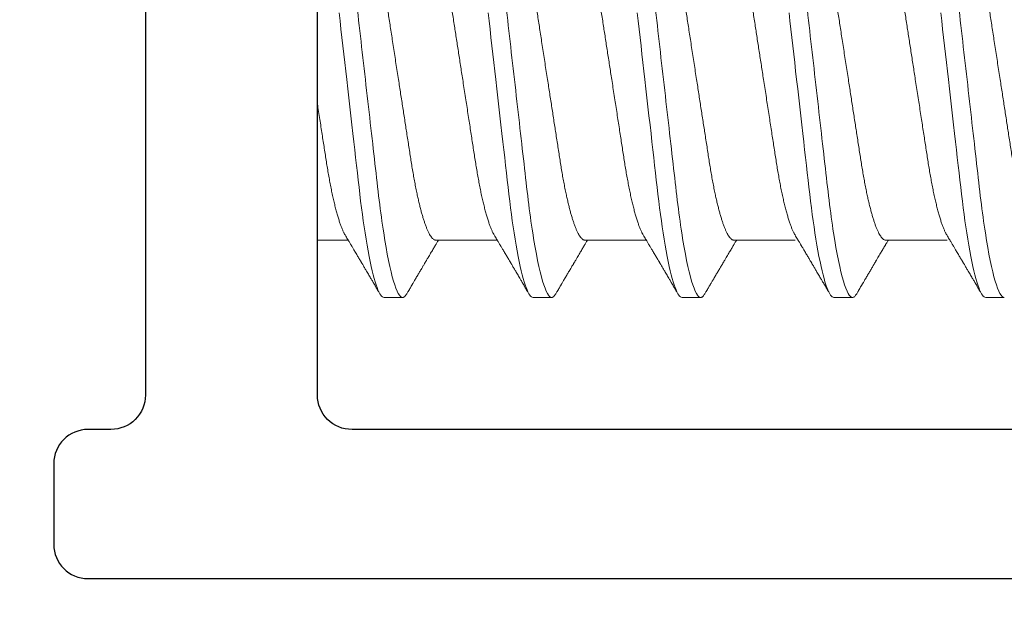
# Model space of a CAD drawing. Units: millimetres. Extents: x 0 to 1189, y 0 to 841.
# Drawn here: x 412 to 421, y 134 to 139 of the extents above; entities that cross this region are included whole.
import ezdxf
from ezdxf import colors
from ezdxf.entities.mleader import LeaderData, LeaderLine
from ezdxf.math import Vec2, Vec3
from ezdxf.xclip import XClip

# ---------------------------------------------------------------- set-up
doc = ezdxf.new("R2010")
doc.units = ezdxf.units.MM
doc.header["$XCLIPFRAME"] = 0
doc.layers.add('PERFIL_COMPONENTES', color=240, linetype='Continuous', lineweight=15)
doc.layers.add('PERFIL_PERFISC', color=4, linetype='Continuous', lineweight=25)
doc.layers.add('PERFIL_MULTILEADER', color=250, linetype='Continuous')
doc.styles.add('ARQMATE-DET', font='arial.ttf', dxfattribs={"height": 4})

# ---------------------------------------------------------------- blocks, each defined once
blk = doc.blocks.new('VT852')
blk.add_lwpolyline([(28.764, -144.675), (3.902, -144.675, -0.41565), (3.45, -144.224), (3.45, -135.525, 0.414188), (1.95, -134.025), (1.05, -134.025, 0.414049), (0, -135.075, 0.413672), (0.449, -135.525), (0.75, -135.525, -0.414377), (1.2, -135.975), (1.2, -144.225, -0.414944), (0.749, -144.675), (0.45, -144.675), (0.45, -144.675, 0.413616), (0, -145.124), (0, -146.176, 0.41278), (0.449, -146.625), (100.803, -146.625, 0.413755)], format="xyb")
blk = doc.blocks.new('PAR-936PH')
for p, q in [((3.1315, -1.3996), (3.6676, -1.3996)), ((4.4311, -1.3996), (4.9672, -1.3996)), ((5.7307, -1.3996), (6.2668, -1.3996)), ((7.0303, -1.3996), (7.5664, -1.3996)), ((8.3538, -1.3996), (8.8899, -1.3996)), ((3.9801, -1.8994), (4.1425, -1.8994)), ((5.2797, -1.8994), (5.4421, -1.8994)), ((6.5793, -1.8994), (6.7417, -1.8994)), ((7.9027, -1.8994), (8.0652, -1.8994)), ((9.2262, -1.8994), (9.3887, -1.8994))]:
    blk.add_line(p, q)
at = {"flags": 128}
for points in [[(3.5888, 0.5822), (3.5968, 0.5117), (3.605, 0.44), (3.6133, 0.3673), (3.6216, 0.2938), (3.63, 0.2209), (3.6383, 0.1476), (3.6467, 0.0739), (3.6552, 0), (3.6642, -0.0798), (3.6733, -0.1593), (3.6823, -0.2385), (3.6913, -0.317), (3.7002, -0.3947), (3.7089, -0.4713), (3.717, -0.5425), (3.725, -0.6125), (3.7328, -0.6811), (3.7405, -0.7483), (3.748, -0.8138), (3.7552, -0.8776), (3.7623, -0.9397), (3.7693, -1.0003), (3.7765, -1.06), (3.7839, -1.1187), (3.7914, -1.1753), (3.799, -1.2306), (3.8068, -1.2846), (3.8147, -1.337), (3.8234, -1.3916), (3.8323, -1.4442), (3.8412, -1.4944), (3.8502, -1.5421), (3.8592, -1.5873), (3.8683, -1.6297), (3.8769, -1.667), (3.8855, -1.7018), (3.894, -1.7338), (3.9025, -1.7631), (3.9109, -1.7895), (3.9192, -1.8131), (3.9274, -1.8338), (3.9355, -1.8516), (3.9435, -1.8666), (3.9512, -1.8787), (3.9587, -1.8879), (3.966, -1.8943), (3.9731, -1.8982), (3.9801, -1.8994), (3.9801, -1.8994)], [(4.8884, 0.5822), (4.8964, 0.5117), (4.9046, 0.44), (4.9129, 0.3673), (4.9213, 0.2938), (4.9296, 0.2209), (4.9379, 0.1476), (4.9463, 0.0739), (4.9548, 0), (4.9639, -0.0798), (4.9729, -0.1593), (4.982, -0.2385), (4.9909, -0.317), (4.9998, -0.3947), (5.0085, -0.4713), (5.0166, -0.5425), (5.0246, -0.6125), (5.0324, -0.6811), (5.0401, -0.7483), (5.0476, -0.8138), (5.0548, -0.8776), (5.0619, -0.9397), (5.0689, -1.0003), (5.0761, -1.06), (5.0836, -1.1187), (5.091, -1.1753), (5.0986, -1.2306), (5.1064, -1.2846), (5.1144, -1.337), (5.123, -1.3916), (5.1319, -1.4442), (5.1408, -1.4944), (5.1498, -1.5421), (5.1588, -1.5873), (5.1679, -1.6297), (5.1765, -1.667), (5.1851, -1.7018), (5.1936, -1.7338), (5.2021, -1.7631), (5.2105, -1.7895), (5.2188, -1.8131), (5.227, -1.8338), (5.2351, -1.8516), (5.2431, -1.8666), (5.2509, -1.8787), (5.2583, -1.8879), (5.2656, -1.8943), (5.2728, -1.8982), (5.2797, -1.8994), (5.2797, -1.8994)], [(6.188, 0.5822), (6.196, 0.5117), (6.2042, 0.44), (6.2125, 0.3673), (6.2209, 0.2938), (6.2292, 0.2209), (6.2375, 0.1476), (6.2459, 0.0739), (6.2544, 0), (6.2635, -0.0798), (6.2725, -0.1593), (6.2816, -0.2385), (6.2905, -0.317), (6.2994, -0.3947), (6.3081, -0.4713), (6.3162, -0.5425), (6.3242, -0.6125), (6.332, -0.6811), (6.3397, -0.7483), (6.3472, -0.8138), (6.3545, -0.8776), (6.3615, -0.9397), (6.3685, -1.0003), (6.3758, -1.06), (6.3832, -1.1187), (6.3906, -1.1753), (6.3983, -1.2306), (6.406, -1.2846), (6.414, -1.337), (6.4227, -1.3916), (6.4315, -1.4442), (6.4404, -1.4944), (6.4494, -1.5421), (6.4584, -1.5873), (6.4675, -1.6297), (6.4761, -1.667), (6.4847, -1.7018), (6.4932, -1.7338), (6.5017, -1.7631), (6.5101, -1.7895), (6.5184, -1.8131), (6.5267, -1.8338), (6.5347, -1.8516), (6.5427, -1.8666), (6.5505, -1.8787), (6.5579, -1.8879), (6.5653, -1.8943), (6.5724, -1.8982), (6.5793, -1.8994), (6.5793, -1.8994)], [(7.5115, 0.5822), (7.5195, 0.5117), (7.5277, 0.44), (7.536, 0.3673), (7.5443, 0.2938), (7.5526, 0.2209), (7.561, 0.1476), (7.5694, 0.0739), (7.5778, 0), (7.5869, -0.0798), (7.596, -0.1593), (7.605, -0.2385), (7.614, -0.317), (7.6228, -0.3947), (7.6316, -0.4713), (7.6397, -0.5425), (7.6477, -0.6125), (7.6555, -0.6811), (7.6632, -0.7483), (7.6706, -0.8138), (7.6779, -0.8776), (7.685, -0.9397), (7.692, -1.0003), (7.6992, -1.06), (7.7066, -1.1187), (7.7141, -1.1753), (7.7217, -1.2306), (7.7295, -1.2846), (7.7374, -1.337), (7.7461, -1.3916), (7.7549, -1.4442), (7.7639, -1.4944), (7.7729, -1.5421), (7.7819, -1.5873), (7.791, -1.6297), (7.7996, -1.667), (7.8082, -1.7018), (7.8167, -1.7338), (7.8252, -1.7631), (7.8336, -1.7895), (7.8419, -1.8131), (7.8501, -1.8338), (7.8582, -1.8516), (7.8662, -1.8666), (7.8739, -1.8787), (7.8814, -1.8879), (7.8887, -1.8943), (7.8958, -1.8982), (7.9027, -1.8994), (7.9027, -1.8994)], [(8.8349, 0.5822), (8.843, 0.5117), (8.8511, 0.44), (8.8594, 0.3673), (8.8678, 0.2938), (8.8761, 0.2209), (8.8845, 0.1476), (8.8929, 0.0739), (8.9013, 0), (8.9104, -0.0798), (8.9195, -0.1593), (8.9285, -0.2385), (8.9375, -0.317), (8.9463, -0.3947), (8.9551, -0.4713), (8.9632, -0.5425), (8.9712, -0.6125), (8.979, -0.6811), (8.9866, -0.7483), (8.9941, -0.8138), (9.0014, -0.8776), (9.0085, -0.9397), (9.0155, -1.0003), (9.0227, -1.06), (9.0301, -1.1187), (9.0376, -1.1753), (9.0452, -1.2306), (9.053, -1.2846), (9.0609, -1.337), (9.0696, -1.3916), (9.0784, -1.4442), (9.0873, -1.4944), (9.0963, -1.5421), (9.1054, -1.5873), (9.1145, -1.6297), (9.1231, -1.667), (9.1316, -1.7018), (9.1402, -1.7338), (9.1486, -1.7631), (9.1571, -1.7895), (9.1654, -1.8131), (9.1736, -1.8338), (9.1817, -1.8516), (9.1896, -1.8666), (9.1974, -1.8787), (9.2049, -1.8879), (9.2122, -1.8943), (9.2193, -1.8982), (9.2262, -1.8994), (9.2262, -1.8994)]]:
    blk.add_lwpolyline(points, dxfattribs=at)
for points, knots in [([(3.4927, 1.8994), (3.5161, 1.8994), (3.5435, 1.8532), (3.6007, 1.6607), (3.6305, 1.5145), (3.6718, 1.2482), (3.685, 1.1519), (3.7096, 0.951), (3.7211, 0.8466), (3.7597, 0.5082), (3.7886, 0.2545), (3.8466, -0.2545), (3.8756, -0.5082), (3.9141, -0.8466), (3.9256, -0.951), (3.9503, -1.1519), (3.9634, -1.2482), (4.0047, -1.5145), (4.0345, -1.6607), (4.0917, -1.8532), (4.1191, -1.8994), (4.1425, -1.8994)], [0, 0, 0, 0, 0.125, 0.125, 0.25, 0.25, 0.3125, 0.3125, 0.375, 0.375, 0.5, 0.5, 0.625, 0.625, 0.6875, 0.6875, 0.75, 0.75, 0.875, 0.875, 1, 1, 1, 1]), ([(4.7923, 1.8994), (4.8158, 1.8994), (4.8431, 1.8532), (4.9004, 1.6607), (4.9301, 1.5145), (4.9714, 1.2482), (4.9846, 1.1519), (5.0092, 0.951), (5.0207, 0.8466), (5.0593, 0.5082), (5.0882, 0.2545), (5.1462, -0.2545), (5.1752, -0.5082), (5.2138, -0.8466), (5.2252, -0.951), (5.2499, -1.1519), (5.2631, -1.2482), (5.3043, -1.5145), (5.3341, -1.6607), (5.3913, -1.8532), (5.4187, -1.8994), (5.4421, -1.8994)], [0, 0, 0, 0, 0.125, 0.125, 0.25, 0.25, 0.3125, 0.3125, 0.375, 0.375, 0.5, 0.5, 0.625, 0.625, 0.6875, 0.6875, 0.75, 0.75, 0.875, 0.875, 1, 1, 1, 1]), ([(6.0919, 1.8994), (6.1154, 1.8994), (6.1427, 1.8532), (6.2, 1.6607), (6.2297, 1.5145), (6.271, 1.2482), (6.2842, 1.1519), (6.3088, 0.951), (6.3203, 0.8466), (6.3589, 0.5082), (6.3878, 0.2545), (6.4458, -0.2545), (6.4748, -0.5082), (6.5134, -0.8466), (6.5248, -0.951), (6.5495, -1.1519), (6.5627, -1.2482), (6.6039, -1.5145), (6.6337, -1.6607), (6.6909, -1.8532), (6.7183, -1.8994), (6.7417, -1.8994)], [0, 0, 0, 0, 0.125, 0.125, 0.25, 0.25, 0.3125, 0.3125, 0.375, 0.375, 0.5, 0.5, 0.625, 0.625, 0.6875, 0.6875, 0.75, 0.75, 0.875, 0.875, 1, 1, 1, 1]), ([(7.4154, 1.8994), (7.4388, 1.8994), (7.4662, 1.8532), (7.5234, 1.6607), (7.5532, 1.5145), (7.5945, 1.2482), (7.6076, 1.1519), (7.6323, 0.951), (7.6438, 0.8466), (7.6823, 0.5082), (7.7113, 0.2545), (7.7693, -0.2545), (7.7982, -0.5082), (7.8368, -0.8466), (7.8483, -0.951), (7.8729, -1.1519), (7.8861, -1.2482), (7.9274, -1.5145), (7.9572, -1.6607), (8.0144, -1.8532), (8.0417, -1.8994), (8.0652, -1.8994)], [0, 0, 0, 0, 0.125, 0.125, 0.25, 0.25, 0.3125, 0.3125, 0.375, 0.375, 0.5, 0.5, 0.625, 0.625, 0.6875, 0.6875, 0.75, 0.75, 0.875, 0.875, 1, 1, 1, 1]), ([(8.7389, 1.8994), (8.7623, 1.8994), (8.7896, 1.8532), (8.8469, 1.6607), (8.8767, 1.5145), (8.9179, 1.2482), (8.9311, 1.1519), (8.9558, 0.951), (8.9672, 0.8466), (9.0058, 0.5082), (9.0347, 0.2545), (9.0928, -0.2545), (9.1217, -0.5082), (9.1603, -0.8466), (9.1718, -0.951), (9.1964, -1.1519), (9.2096, -1.2482), (9.2509, -1.5145), (9.2806, -1.6607), (9.3379, -1.8532), (9.3652, -1.8994), (9.3887, -1.8994)], [0, 0, 0, 0, 0.125, 0.125, 0.25, 0.25, 0.3125, 0.3125, 0.375, 0.375, 0.5, 0.5, 0.625, 0.625, 0.6875, 0.6875, 0.75, 0.75, 0.875, 0.875, 1, 1, 1, 1]), ([(3.0417, 1.3996), (3.0446, 1.3993), (3.0506, 1.3987), (3.06, 1.3937), (3.0696, 1.3857), (3.0795, 1.3743), (3.0896, 1.3595), (3.0999, 1.3415), (3.1103, 1.3203), (3.1208, 1.2958), (3.131, 1.269), (3.141, 1.2405), (3.1505, 1.2106), (3.1601, 1.1783), (3.1697, 1.1438), (3.1791, 1.1072), (3.1885, 1.0685), (3.1978, 1.0279), (3.2074, 0.9836), (3.2172, 0.9354), (3.2272, 0.8833), (3.2369, 0.8296), (3.2464, 0.7745), (3.2554, 0.7184), (3.2642, 0.6613), (3.2733, 0.6027), (3.2826, 0.5423), (3.2919, 0.4823), (3.3011, 0.423), (3.3101, 0.3648), (3.3193, 0.3056), (3.3286, 0.2456), (3.338, 0.1848), (3.3474, 0.1235), (3.357, 0.0618), (3.367, -0.0029), (3.3775, -0.0705), (3.3883, -0.1408), (3.3991, -0.2105), (3.4098, -0.2794), (3.4203, -0.3469), (3.4304, -0.4127), (3.4403, -0.4767), (3.45, -0.5391), (3.4594, -0.6001), (3.4686, -0.6594), (3.4775, -0.7175), (3.4867, -0.774), (3.4961, -0.8292), (3.5059, -0.8831), (3.5159, -0.9353), (3.5261, -0.9856), (3.5366, -1.0338), (3.5472, -1.0796), (3.558, -1.123), (3.5688, -1.1636), (3.5797, -1.2011), (3.5905, -1.2354), (3.6011, -1.2665), (3.6118, -1.2944), (3.6224, -1.3192), (3.6322, -1.3396), (3.6384, -1.3502), (3.6411, -1.3549)], [0, 0, 0, 0, 0.016355, 0.032907, 0.04964, 0.066537, 0.08358, 0.100439, 0.1174, 0.134442, 0.151543, 0.166845, 0.182161, 0.197477, 0.212776, 0.228043, 0.243262, 0.258419, 0.273499, 0.290582, 0.307527, 0.324314, 0.340925, 0.357344, 0.373361, 0.389554, 0.405926, 0.422463, 0.437353, 0.452348, 0.467433, 0.482594, 0.497816, 0.513086, 0.528386, 0.543702, 0.561167, 0.578608, 0.596003, 0.61333, 0.630565, 0.647384, 0.664075, 0.68062, 0.697002, 0.713532, 0.729879, 0.746332, 0.762977, 0.7798, 0.796782, 0.813903, 0.831105, 0.848405, 0.865781, 0.88321, 0.90067, 0.917825, 0.934966, 0.952069, 0.969115, 0.986425, 1, 1, 1, 1]), ([(4.3413, 1.3996), (4.3443, 1.3993), (4.3503, 1.3987), (4.3596, 1.3937), (4.3692, 1.3857), (4.3791, 1.3743), (4.3893, 1.3595), (4.3995, 1.3415), (4.4099, 1.3203), (4.4204, 1.2958), (4.4307, 1.269), (4.4406, 1.2405), (4.4502, 1.2106), (4.4597, 1.1783), (4.4693, 1.1438), (4.4787, 1.1072), (4.4881, 1.0685), (4.4974, 1.0279), (4.507, 0.9836), (4.5168, 0.9354), (4.5268, 0.8833), (4.5366, 0.8296), (4.546, 0.7745), (4.555, 0.7184), (4.5638, 0.6613), (4.5729, 0.6027), (4.5822, 0.5423), (4.5915, 0.4823), (4.6007, 0.423), (4.6097, 0.3648), (4.6189, 0.3056), (4.6282, 0.2456), (4.6376, 0.1848), (4.6471, 0.1235), (4.6566, 0.0618), (4.6666, -0.0029), (4.6771, -0.0705), (4.688, -0.1408), (4.6987, -0.2105), (4.7094, -0.2794), (4.7199, -0.3469), (4.73, -0.4127), (4.74, -0.4767), (4.7496, -0.5391), (4.759, -0.6001), (4.7682, -0.6594), (4.7772, -0.7175), (4.7863, -0.774), (4.7957, -0.8292), (4.8055, -0.8831), (4.8155, -0.9353), (4.8258, -0.9856), (4.8362, -1.0338), (4.8468, -1.0796), (4.8576, -1.123), (4.8684, -1.1636), (4.8793, -1.2011), (4.8901, -1.2354), (4.9008, -1.2665), (4.9114, -1.2944), (4.922, -1.3192), (4.9318, -1.3396), (4.938, -1.3502), (4.9407, -1.3549)], [0, 0, 0, 0, 0.016355, 0.032907, 0.04964, 0.066537, 0.08358, 0.100439, 0.1174, 0.134442, 0.151543, 0.166845, 0.182161, 0.197477, 0.212776, 0.228043, 0.243262, 0.258419, 0.273499, 0.290582, 0.307527, 0.324314, 0.340925, 0.357344, 0.373361, 0.389554, 0.405926, 0.422463, 0.437353, 0.452348, 0.467433, 0.482594, 0.497816, 0.513086, 0.528386, 0.543702, 0.561167, 0.578608, 0.596003, 0.61333, 0.630565, 0.647384, 0.664075, 0.68062, 0.697002, 0.713532, 0.729879, 0.746332, 0.762977, 0.7798, 0.796782, 0.813903, 0.831105, 0.848405, 0.865781, 0.88321, 0.90067, 0.917825, 0.934966, 0.952069, 0.969115, 0.986425, 1, 1, 1, 1]), ([(5.6409, 1.3996), (5.6439, 1.3993), (5.6499, 1.3987), (5.6592, 1.3937), (5.6688, 1.3857), (5.6788, 1.3743), (5.6889, 1.3595), (5.6991, 1.3415), (5.7095, 1.3203), (5.72, 1.2958), (5.7303, 1.269), (5.7402, 1.2405), (5.7498, 1.2106), (5.7593, 1.1783), (5.7689, 1.1438), (5.7784, 1.1072), (5.7878, 1.0685), (5.797, 1.0279), (5.8066, 0.9836), (5.8164, 0.9354), (5.8264, 0.8833), (5.8362, 0.8296), (5.8456, 0.7745), (5.8547, 0.7184), (5.8634, 0.6613), (5.8725, 0.6027), (5.8819, 0.5423), (5.8911, 0.4823), (5.9003, 0.423), (5.9093, 0.3648), (5.9185, 0.3056), (5.9278, 0.2456), (5.9372, 0.1848), (5.9467, 0.1235), (5.9562, 0.0618), (5.9662, -0.0029), (5.9767, -0.0705), (5.9876, -0.1408), (5.9984, -0.2105), (6.009, -0.2794), (6.0195, -0.3469), (6.0297, -0.4127), (6.0396, -0.4767), (6.0492, -0.5391), (6.0586, -0.6001), (6.0679, -0.6594), (6.0768, -0.7175), (6.0859, -0.774), (6.0953, -0.8292), (6.1051, -0.8831), (6.1151, -0.9353), (6.1254, -0.9856), (6.1358, -1.0338), (6.1464, -1.0796), (6.1572, -1.123), (6.168, -1.1636), (6.1789, -1.2011), (6.1897, -1.2354), (6.2004, -1.2665), (6.211, -1.2944), (6.2216, -1.3192), (6.2314, -1.3396), (6.2376, -1.3502), (6.2403, -1.3549)], [0, 0, 0, 0, 0.016355, 0.032907, 0.04964, 0.066537, 0.08358, 0.100439, 0.1174, 0.134442, 0.151543, 0.166845, 0.182161, 0.197477, 0.212776, 0.228043, 0.243262, 0.258419, 0.273499, 0.290582, 0.307527, 0.324314, 0.340925, 0.357344, 0.373361, 0.389554, 0.405926, 0.422463, 0.437353, 0.452348, 0.467433, 0.482594, 0.497816, 0.513086, 0.528386, 0.543702, 0.561167, 0.578608, 0.596003, 0.61333, 0.630565, 0.647384, 0.664075, 0.68062, 0.697002, 0.713532, 0.729879, 0.746332, 0.762977, 0.7798, 0.796782, 0.813903, 0.831105, 0.848405, 0.865781, 0.88321, 0.90067, 0.917825, 0.934966, 0.952069, 0.969115, 0.986425, 1, 1, 1, 1]), ([(6.9644, 1.3996), (6.9673, 1.3993), (6.9733, 1.3987), (6.9827, 1.3937), (6.9923, 1.3857), (7.0022, 1.3743), (7.0123, 1.3595), (7.0226, 1.3415), (7.033, 1.3203), (7.0435, 1.2958), (7.0537, 1.269), (7.0637, 1.2405), (7.0732, 1.2106), (7.0828, 1.1783), (7.0923, 1.1438), (7.1018, 1.1072), (7.1112, 1.0685), (7.1205, 1.0279), (7.1301, 0.9836), (7.1399, 0.9354), (7.1499, 0.8833), (7.1596, 0.8296), (7.1691, 0.7745), (7.1781, 0.7184), (7.1869, 0.6613), (7.196, 0.6027), (7.2053, 0.5423), (7.2146, 0.4823), (7.2238, 0.423), (7.2328, 0.3648), (7.242, 0.3056), (7.2512, 0.2456), (7.2607, 0.1848), (7.2701, 0.1235), (7.2797, 0.0618), (7.2897, -0.0029), (7.3002, -0.0705), (7.311, -0.1408), (7.3218, -0.2105), (7.3325, -0.2794), (7.3429, -0.3469), (7.3531, -0.4127), (7.363, -0.4767), (7.3727, -0.5391), (7.3821, -0.6001), (7.3913, -0.6594), (7.4002, -0.7175), (7.4094, -0.774), (7.4188, -0.8292), (7.4286, -0.8831), (7.4386, -0.9353), (7.4488, -0.9856), (7.4593, -1.0338), (7.4699, -1.0796), (7.4807, -1.123), (7.4915, -1.1636), (7.5024, -1.2011), (7.5131, -1.2354), (7.5238, -1.2665), (7.5345, -1.2944), (7.5451, -1.3192), (7.5549, -1.3396), (7.5611, -1.3502), (7.5638, -1.3549)], [0, 0, 0, 0, 0.016355, 0.032907, 0.04964, 0.066537, 0.08358, 0.100439, 0.1174, 0.134442, 0.151543, 0.166845, 0.182161, 0.197477, 0.212776, 0.228043, 0.243262, 0.258419, 0.273499, 0.290582, 0.307527, 0.324314, 0.340925, 0.357344, 0.373361, 0.389554, 0.405926, 0.422463, 0.437353, 0.452348, 0.467433, 0.482594, 0.497816, 0.513086, 0.528386, 0.543702, 0.561167, 0.578608, 0.596003, 0.61333, 0.630565, 0.647384, 0.664075, 0.68062, 0.697002, 0.713532, 0.729879, 0.746332, 0.762977, 0.7798, 0.796782, 0.813903, 0.831105, 0.848405, 0.865781, 0.88321, 0.90067, 0.917825, 0.934966, 0.952069, 0.969115, 0.986425, 1, 1, 1, 1]), ([(8.2878, 1.3996), (8.2908, 1.3993), (8.2968, 1.3987), (8.3062, 1.3937), (8.3158, 1.3857), (8.3257, 1.3743), (8.3358, 1.3595), (8.3461, 1.3415), (8.3564, 1.3203), (8.367, 1.2958), (8.3772, 1.269), (8.3871, 1.2405), (8.3967, 1.2106), (8.4063, 1.1783), (8.4158, 1.1438), (8.4253, 1.1072), (8.4347, 1.0685), (8.444, 1.0279), (8.4536, 0.9836), (8.4634, 0.9354), (8.4734, 0.8833), (8.4831, 0.8296), (8.4925, 0.7745), (8.5016, 0.7184), (8.5104, 0.6613), (8.5194, 0.6027), (8.5288, 0.5423), (8.5381, 0.4823), (8.5473, 0.423), (8.5563, 0.3648), (8.5654, 0.3056), (8.5747, 0.2456), (8.5841, 0.1848), (8.5936, 0.1235), (8.6032, 0.0618), (8.6132, -0.0029), (8.6236, -0.0705), (8.6345, -0.1408), (8.6453, -0.2105), (8.656, -0.2794), (8.6664, -0.3469), (8.6766, -0.4127), (8.6865, -0.4767), (8.6962, -0.5391), (8.7056, -0.6001), (8.7148, -0.6594), (8.7237, -0.7175), (8.7328, -0.774), (8.7423, -0.8292), (8.752, -0.8831), (8.7621, -0.9353), (8.7723, -0.9856), (8.7828, -1.0338), (8.7934, -1.0796), (8.8041, -1.123), (8.815, -1.1636), (8.8258, -1.2011), (8.8366, -1.2354), (8.8473, -1.2665), (8.8579, -1.2944), (8.8685, -1.3192), (8.8783, -1.3396), (8.8845, -1.3502), (8.8873, -1.3549)], [0, 0, 0, 0, 0.016355, 0.032907, 0.04964, 0.066537, 0.08358, 0.100439, 0.1174, 0.134442, 0.151543, 0.166845, 0.182161, 0.197477, 0.212776, 0.228043, 0.243262, 0.258419, 0.273499, 0.290582, 0.307527, 0.324314, 0.340925, 0.357344, 0.373361, 0.389554, 0.405926, 0.422463, 0.437353, 0.452348, 0.467433, 0.482594, 0.497816, 0.513086, 0.528386, 0.543702, 0.561167, 0.578608, 0.596003, 0.61333, 0.630565, 0.647384, 0.664075, 0.68062, 0.697002, 0.713532, 0.729879, 0.746332, 0.762977, 0.7798, 0.796782, 0.813903, 0.831105, 0.848405, 0.865781, 0.88321, 0.90067, 0.917825, 0.934966, 0.952069, 0.969115, 0.986425, 1, 1, 1, 1]), ([(4.4311, -1.3996), (4.4281, -1.3993), (4.4221, -1.3987), (4.4128, -1.3937), (4.4031, -1.3857), (4.3932, -1.3743), (4.3831, -1.3595), (4.3729, -1.3415), (4.3625, -1.3203), (4.352, -1.2958), (4.3417, -1.269), (4.3318, -1.2405), (4.3222, -1.2106), (4.3126, -1.1783), (4.3031, -1.1438), (4.2936, -1.1072), (4.2842, -1.0685), (4.2749, -1.0279), (4.2654, -0.9836), (4.2555, -0.9354), (4.2455, -0.8833), (4.2358, -0.8296), (4.2264, -0.7745), (4.2173, -0.7184), (4.2085, -0.6613), (4.1995, -0.6027), (4.1901, -0.5423), (4.1808, -0.4823), (4.1717, -0.423), (4.1627, -0.3648), (4.1535, -0.3056), (4.1442, -0.2456), (4.1348, -0.1848), (4.1253, -0.1235), (4.1158, -0.0618), (4.1057, 0.0029), (4.0953, 0.0705), (4.0844, 0.1408), (4.0736, 0.2105), (4.063, 0.2794), (4.0525, 0.3469), (4.0423, 0.4127), (4.0324, 0.4767), (4.0228, 0.5391), (4.0133, 0.6001), (4.0041, 0.6594), (3.9952, 0.7175), (3.9861, 0.774), (3.9766, 0.8292), (3.9669, 0.8831), (3.9569, 0.9353), (3.9466, 0.9856), (3.9362, 1.0338), (3.9255, 1.0796), (3.9148, 1.123), (3.9039, 1.1636), (3.8931, 1.2011), (3.8823, 1.2354), (3.8716, 1.2665), (3.861, 1.2944), (3.8504, 1.3192), (3.8406, 1.3396), (3.8344, 1.3502), (3.8316, 1.3549)], [0, 0, 0, 0, 0.016355, 0.032907, 0.04964, 0.066537, 0.08358, 0.100439, 0.1174, 0.134442, 0.151543, 0.166845, 0.182161, 0.197477, 0.212776, 0.228043, 0.243262, 0.258419, 0.273499, 0.290582, 0.307527, 0.324314, 0.340925, 0.357344, 0.373361, 0.389554, 0.405926, 0.422463, 0.437353, 0.452348, 0.467433, 0.482594, 0.497816, 0.513086, 0.528386, 0.543702, 0.561167, 0.578608, 0.596003, 0.61333, 0.630565, 0.647384, 0.664075, 0.68062, 0.697002, 0.713532, 0.729879, 0.746332, 0.762977, 0.7798, 0.796782, 0.813903, 0.831105, 0.848405, 0.865781, 0.88321, 0.90067, 0.917825, 0.934966, 0.952069, 0.969115, 0.986425, 1, 1, 1, 1]), ([(5.7307, -1.3996), (5.7277, -1.3993), (5.7217, -1.3987), (5.7124, -1.3937), (5.7027, -1.3857), (5.6928, -1.3743), (5.6827, -1.3595), (5.6725, -1.3415), (5.6621, -1.3203), (5.6516, -1.2958), (5.6413, -1.269), (5.6314, -1.2405), (5.6218, -1.2106), (5.6123, -1.1783), (5.6027, -1.1438), (5.5932, -1.1072), (5.5838, -1.0685), (5.5745, -1.0279), (5.565, -0.9836), (5.5552, -0.9354), (5.5452, -0.8833), (5.5354, -0.8296), (5.526, -0.7745), (5.5169, -0.7184), (5.5082, -0.6613), (5.4991, -0.6027), (5.4897, -0.5423), (5.4804, -0.4823), (5.4713, -0.423), (5.4623, -0.3648), (5.4531, -0.3056), (5.4438, -0.2456), (5.4344, -0.1848), (5.4249, -0.1235), (5.4154, -0.0618), (5.4054, 0.0029), (5.3949, 0.0705), (5.384, 0.1408), (5.3732, 0.2105), (5.3626, 0.2794), (5.3521, 0.3469), (5.3419, 0.4127), (5.332, 0.4767), (5.3224, 0.5391), (5.3129, 0.6001), (5.3037, 0.6594), (5.2948, 0.7175), (5.2857, 0.774), (5.2762, 0.8292), (5.2665, 0.8831), (5.2565, 0.9353), (5.2462, 0.9856), (5.2358, 1.0338), (5.2251, 1.0796), (5.2144, 1.123), (5.2035, 1.1636), (5.1927, 1.2011), (5.1819, 1.2354), (5.1712, 1.2665), (5.1606, 1.2944), (5.15, 1.3192), (5.1402, 1.3396), (5.134, 1.3502), (5.1313, 1.3549)], [0, 0, 0, 0, 0.016355, 0.032907, 0.04964, 0.066537, 0.08358, 0.100439, 0.1174, 0.134442, 0.151543, 0.166845, 0.182161, 0.197477, 0.212776, 0.228043, 0.243262, 0.258419, 0.273499, 0.290582, 0.307527, 0.324314, 0.340925, 0.357344, 0.373361, 0.389554, 0.405926, 0.422463, 0.437353, 0.452348, 0.467433, 0.482594, 0.497816, 0.513086, 0.528386, 0.543702, 0.561167, 0.578608, 0.596003, 0.61333, 0.630565, 0.647384, 0.664075, 0.68062, 0.697002, 0.713532, 0.729879, 0.746332, 0.762977, 0.7798, 0.796782, 0.813903, 0.831105, 0.848405, 0.865781, 0.88321, 0.90067, 0.917825, 0.934966, 0.952069, 0.969115, 0.986425, 1, 1, 1, 1]), ([(7.0303, -1.3996), (7.0273, -1.3993), (7.0213, -1.3987), (7.012, -1.3937), (7.0024, -1.3857), (6.9924, -1.3743), (6.9823, -1.3595), (6.9721, -1.3415), (6.9617, -1.3203), (6.9512, -1.2958), (6.9409, -1.269), (6.931, -1.2405), (6.9214, -1.2106), (6.9119, -1.1783), (6.9023, -1.1438), (6.8928, -1.1072), (6.8834, -1.0685), (6.8742, -1.0279), (6.8646, -0.9836), (6.8548, -0.9354), (6.8448, -0.8833), (6.835, -0.8296), (6.8256, -0.7745), (6.8165, -0.7184), (6.8078, -0.6613), (6.7987, -0.6027), (6.7893, -0.5423), (6.78, -0.4823), (6.7709, -0.423), (6.7619, -0.3648), (6.7527, -0.3056), (6.7434, -0.2456), (6.734, -0.1848), (6.7245, -0.1235), (6.715, -0.0618), (6.705, 0.0029), (6.6945, 0.0705), (6.6836, 0.1408), (6.6728, 0.2105), (6.6622, 0.2794), (6.6517, 0.3469), (6.6415, 0.4127), (6.6316, 0.4767), (6.622, 0.5391), (6.6126, 0.6001), (6.6033, 0.6594), (6.5944, 0.7175), (6.5853, 0.774), (6.5759, 0.8292), (6.5661, 0.8831), (6.5561, 0.9353), (6.5458, 0.9856), (6.5354, 1.0338), (6.5248, 1.0796), (6.514, 1.123), (6.5032, 1.1636), (6.4923, 1.2011), (6.4815, 1.2354), (6.4708, 1.2665), (6.4602, 1.2944), (6.4496, 1.3192), (6.4398, 1.3396), (6.4336, 1.3502), (6.4309, 1.3549)], [0, 0, 0, 0, 0.016355, 0.032907, 0.04964, 0.066537, 0.08358, 0.100439, 0.1174, 0.134442, 0.151543, 0.166845, 0.182161, 0.197477, 0.212776, 0.228043, 0.243262, 0.258419, 0.273499, 0.290582, 0.307527, 0.324314, 0.340925, 0.357344, 0.373361, 0.389554, 0.405926, 0.422463, 0.437353, 0.452348, 0.467433, 0.482594, 0.497816, 0.513086, 0.528386, 0.543702, 0.561167, 0.578608, 0.596003, 0.61333, 0.630565, 0.647384, 0.664075, 0.68062, 0.697002, 0.713532, 0.729879, 0.746332, 0.762977, 0.7798, 0.796782, 0.813903, 0.831105, 0.848405, 0.865781, 0.88321, 0.90067, 0.917825, 0.934966, 0.952069, 0.969115, 0.986425, 1, 1, 1, 1]), ([(8.3538, -1.3996), (8.3508, -1.3993), (8.3448, -1.3987), (8.3355, -1.3937), (8.3258, -1.3857), (8.3159, -1.3743), (8.3058, -1.3595), (8.2955, -1.3415), (8.2852, -1.3203), (8.2746, -1.2958), (8.2644, -1.269), (8.2545, -1.2405), (8.2449, -1.2106), (8.2353, -1.1783), (8.2258, -1.1438), (8.2163, -1.1072), (8.2069, -1.0685), (8.1976, -1.0279), (8.188, -0.9836), (8.1782, -0.9354), (8.1682, -0.8833), (8.1585, -0.8296), (8.1491, -0.7745), (8.14, -0.7184), (8.1312, -0.6613), (8.1222, -0.6027), (8.1128, -0.5423), (8.1035, -0.4823), (8.0943, -0.423), (8.0853, -0.3648), (8.0762, -0.3056), (8.0669, -0.2456), (8.0575, -0.1848), (8.048, -0.1235), (8.0385, -0.0618), (8.0284, 0.0029), (8.018, 0.0705), (8.0071, 0.1408), (7.9963, 0.2105), (7.9856, 0.2794), (7.9752, 0.3469), (7.965, 0.4127), (7.9551, 0.4767), (7.9455, 0.5391), (7.936, 0.6001), (7.9268, 0.6594), (7.9179, 0.7175), (7.9088, 0.774), (7.8993, 0.8292), (7.8896, 0.8831), (7.8796, 0.9353), (7.8693, 0.9856), (7.8588, 1.0338), (7.8482, 1.0796), (7.8375, 1.123), (7.8266, 1.1636), (7.8158, 1.2011), (7.805, 1.2354), (7.7943, 1.2665), (7.7837, 1.2944), (7.7731, 1.3192), (7.7633, 1.3396), (7.7571, 1.3502), (7.7543, 1.3549)], [0, 0, 0, 0, 0.016355, 0.032907, 0.04964, 0.066537, 0.08358, 0.100439, 0.1174, 0.134442, 0.151543, 0.166845, 0.182161, 0.197477, 0.212776, 0.228043, 0.243262, 0.258419, 0.273499, 0.290582, 0.307527, 0.324314, 0.340925, 0.357344, 0.373361, 0.389554, 0.405926, 0.422463, 0.437353, 0.452348, 0.467433, 0.482594, 0.497816, 0.513086, 0.528386, 0.543702, 0.561167, 0.578608, 0.596003, 0.61333, 0.630565, 0.647384, 0.664075, 0.68062, 0.697002, 0.713532, 0.729879, 0.746332, 0.762977, 0.7798, 0.796782, 0.813903, 0.831105, 0.848405, 0.865781, 0.88321, 0.90067, 0.917825, 0.934966, 0.952069, 0.969115, 0.986425, 1, 1, 1, 1]), ([(9.6773, -1.3996), (9.6743, -1.3993), (9.6683, -1.3987), (9.6589, -1.3937), (9.6493, -1.3857), (9.6394, -1.3743), (9.6293, -1.3595), (9.619, -1.3415), (9.6086, -1.3203), (9.5981, -1.2958), (9.5879, -1.269), (9.5779, -1.2405), (9.5684, -1.2106), (9.5588, -1.1783), (9.5493, -1.1438), (9.5398, -1.1072), (9.5304, -1.0685), (9.5211, -1.0279), (9.5115, -0.9836), (9.5017, -0.9354), (9.4917, -0.8833), (9.482, -0.8296), (9.4726, -0.7745), (9.4635, -0.7184), (9.4547, -0.6613), (9.4456, -0.6027), (9.4363, -0.5423), (9.427, -0.4823), (9.4178, -0.423), (9.4088, -0.3648), (9.3997, -0.3056), (9.3904, -0.2456), (9.381, -0.1848), (9.3715, -0.1235), (9.3619, -0.0618), (9.3519, 0.0029), (9.3414, 0.0705), (9.3306, 0.1408), (9.3198, 0.2105), (9.3091, 0.2794), (9.2987, 0.3469), (9.2885, 0.4127), (9.2786, 0.4767), (9.2689, 0.5391), (9.2595, 0.6001), (9.2503, 0.6594), (9.2414, 0.7175), (9.2322, 0.774), (9.2228, 0.8292), (9.213, 0.8831), (9.203, 0.9353), (9.1928, 0.9856), (9.1823, 1.0338), (9.1717, 1.0796), (9.1609, 1.123), (9.1501, 1.1636), (9.1393, 1.2011), (9.1285, 1.2354), (9.1178, 1.2665), (9.1071, 1.2944), (9.0965, 1.3192), (9.0867, 1.3396), (9.0805, 1.3502), (9.0778, 1.3549)], [0, 0, 0, 0, 0.016355, 0.032907, 0.04964, 0.066537, 0.08358, 0.100439, 0.1174, 0.134442, 0.151543, 0.166845, 0.182161, 0.197477, 0.212776, 0.228043, 0.243262, 0.258419, 0.273499, 0.290582, 0.307527, 0.324314, 0.340925, 0.357344, 0.373361, 0.389554, 0.405926, 0.422463, 0.437353, 0.452348, 0.467433, 0.482594, 0.497816, 0.513086, 0.528386, 0.543702, 0.561167, 0.578608, 0.596003, 0.61333, 0.630565, 0.647384, 0.664075, 0.68062, 0.697002, 0.713532, 0.729879, 0.746332, 0.762977, 0.7798, 0.796782, 0.813903, 0.831105, 0.848405, 0.865781, 0.88321, 0.90067, 0.917825, 0.934966, 0.952069, 0.969115, 0.986425, 1, 1, 1, 1]), ([(3.6411, -1.3551), (3.6448, -1.3613), (3.6519, -1.3732), (3.6619, -1.39), (3.6708, -1.4049), (3.6785, -1.4179), (3.6851, -1.429), (3.6906, -1.4382), (3.6949, -1.4456), (3.6985, -1.4515), (3.7048, -1.4622), (3.7128, -1.4756), (3.7228, -1.4924), (3.7319, -1.5079), (3.7411, -1.5234), (3.7502, -1.5387), (3.7588, -1.5533), (3.767, -1.5671), (3.7736, -1.5783), (3.7785, -1.5866), (3.782, -1.5925), (3.7853, -1.5981), (3.7894, -1.6049), (3.7947, -1.614), (3.8014, -1.6253), (3.809, -1.6382), (3.817, -1.6518), (3.8249, -1.6651), (3.8337, -1.6801), (3.8433, -1.6964), (3.8537, -1.7139), (3.8628, -1.7295), (3.871, -1.7434), (3.8783, -1.7559), (3.8852, -1.7676), (3.8906, -1.7767), (3.8945, -1.7833), (3.8974, -1.7883), (3.9012, -1.7946), (3.9064, -1.8035), (3.9133, -1.8153), (3.922, -1.83), (3.9323, -1.8477), (3.9398, -1.8605), (3.9439, -1.8673)], [0, 0, 0, 0, 0.03651, 0.069366, 0.098563, 0.124098, 0.145633, 0.163618, 0.17805, 0.188963, 0.198749, 0.240352, 0.267555, 0.297648, 0.331075, 0.358335, 0.387474, 0.416086, 0.439249, 0.453521, 0.464335, 0.473746, 0.486435, 0.504423, 0.526614, 0.552939, 0.580017, 0.605988, 0.63085, 0.667678, 0.701765, 0.733269, 0.758746, 0.783057, 0.806201, 0.827252, 0.836443, 0.844794, 0.856357, 0.873639, 0.896641, 0.925366, 0.959818, 1, 1, 1, 1]), ([(4.9407, -1.3551), (4.9444, -1.3613), (4.9515, -1.3732), (4.9615, -1.39), (4.9704, -1.4049), (4.9781, -1.4179), (4.9847, -1.429), (4.9902, -1.4382), (4.9946, -1.4456), (4.9981, -1.4515), (5.0044, -1.4622), (5.0124, -1.4756), (5.0224, -1.4924), (5.0316, -1.5079), (5.0407, -1.5234), (5.0498, -1.5387), (5.0584, -1.5533), (5.0666, -1.5671), (5.0732, -1.5783), (5.0781, -1.5866), (5.0816, -1.5925), (5.0849, -1.5981), (5.089, -1.6049), (5.0943, -1.614), (5.101, -1.6253), (5.1086, -1.6382), (5.1166, -1.6518), (5.1245, -1.6651), (5.1333, -1.6801), (5.143, -1.6964), (5.1533, -1.7139), (5.1624, -1.7295), (5.1706, -1.7434), (5.178, -1.7559), (5.1848, -1.7676), (5.1902, -1.7767), (5.1941, -1.7833), (5.197, -1.7883), (5.2008, -1.7946), (5.206, -1.8035), (5.2129, -1.8153), (5.2216, -1.83), (5.232, -1.8477), (5.2395, -1.8605), (5.2435, -1.8673)], [0, 0, 0, 0, 0.03651, 0.069366, 0.098563, 0.124098, 0.145633, 0.163618, 0.17805, 0.188963, 0.198749, 0.240352, 0.267555, 0.297648, 0.331075, 0.358334, 0.387474, 0.416086, 0.439249, 0.453521, 0.464335, 0.473746, 0.486435, 0.504423, 0.526614, 0.552938, 0.580017, 0.605988, 0.63085, 0.667678, 0.701765, 0.733269, 0.758746, 0.783057, 0.806201, 0.827252, 0.836444, 0.844794, 0.856357, 0.873639, 0.896641, 0.925366, 0.959817, 1, 1, 1, 1]), ([(6.2403, -1.3551), (6.244, -1.3613), (6.2511, -1.3732), (6.2611, -1.39), (6.27, -1.4049), (6.2777, -1.4179), (6.2843, -1.429), (6.2898, -1.4382), (6.2942, -1.4456), (6.2977, -1.4515), (6.304, -1.4622), (6.312, -1.4756), (6.322, -1.4924), (6.3312, -1.5079), (6.3403, -1.5234), (6.3494, -1.5387), (6.358, -1.5533), (6.3662, -1.5671), (6.3729, -1.5783), (6.3777, -1.5866), (6.3812, -1.5925), (6.3845, -1.5981), (6.3886, -1.6049), (6.3939, -1.614), (6.4006, -1.6253), (6.4082, -1.6382), (6.4162, -1.6518), (6.4241, -1.6651), (6.4329, -1.6801), (6.4426, -1.6964), (6.4529, -1.7139), (6.462, -1.7295), (6.4702, -1.7434), (6.4776, -1.7559), (6.4845, -1.7676), (6.4898, -1.7767), (6.4937, -1.7833), (6.4966, -1.7883), (6.5004, -1.7946), (6.5056, -1.8035), (6.5125, -1.8153), (6.5212, -1.83), (6.5316, -1.8477), (6.5391, -1.8605), (6.5431, -1.8673)], [0, 0, 0, 0, 0.03651, 0.069366, 0.098563, 0.124098, 0.145633, 0.163618, 0.17805, 0.188963, 0.198749, 0.240352, 0.267555, 0.297648, 0.331074, 0.358335, 0.387474, 0.416086, 0.439249, 0.453521, 0.464335, 0.473746, 0.486435, 0.504423, 0.526614, 0.552939, 0.580017, 0.605988, 0.63085, 0.667678, 0.701765, 0.733269, 0.758746, 0.783057, 0.806202, 0.827252, 0.836444, 0.844794, 0.856358, 0.873639, 0.896641, 0.925366, 0.959818, 1, 1, 1, 1]), ([(7.5638, -1.3551), (7.5675, -1.3613), (7.5746, -1.3732), (7.5846, -1.39), (7.5935, -1.4049), (7.6012, -1.4179), (7.6078, -1.429), (7.6132, -1.4382), (7.6176, -1.4456), (7.6212, -1.4515), (7.6275, -1.4622), (7.6355, -1.4756), (7.6455, -1.4924), (7.6546, -1.5079), (7.6638, -1.5234), (7.6729, -1.5387), (7.6815, -1.5533), (7.6897, -1.5671), (7.6963, -1.5783), (7.7012, -1.5866), (7.7047, -1.5925), (7.708, -1.5981), (7.712, -1.6049), (7.7174, -1.614), (7.7241, -1.6253), (7.7317, -1.6382), (7.7397, -1.6518), (7.7476, -1.6651), (7.7564, -1.6801), (7.766, -1.6964), (7.7764, -1.7139), (7.7855, -1.7295), (7.7937, -1.7434), (7.801, -1.7559), (7.8079, -1.7676), (7.8133, -1.7767), (7.8172, -1.7833), (7.8201, -1.7883), (7.8238, -1.7946), (7.8291, -1.8035), (7.836, -1.8153), (7.8447, -1.83), (7.855, -1.8477), (7.8625, -1.8605), (7.8666, -1.8673)], [0, 0, 0, 0, 0.03651, 0.069366, 0.098563, 0.124098, 0.145633, 0.163618, 0.17805, 0.188963, 0.198749, 0.240352, 0.267555, 0.297648, 0.331074, 0.358335, 0.387474, 0.416086, 0.439249, 0.453521, 0.464335, 0.473746, 0.486435, 0.504423, 0.526614, 0.552939, 0.580017, 0.605988, 0.63085, 0.667678, 0.701765, 0.733269, 0.758746, 0.783057, 0.806202, 0.827252, 0.836444, 0.844794, 0.856358, 0.873639, 0.896641, 0.925366, 0.959818, 1, 1, 1, 1]), ([(8.8873, -1.3551), (8.891, -1.3613), (8.898, -1.3732), (8.908, -1.39), (8.9169, -1.4049), (8.9247, -1.4179), (8.9312, -1.429), (8.9367, -1.4382), (8.9411, -1.4456), (8.9447, -1.4515), (8.951, -1.4622), (8.9589, -1.4756), (8.9689, -1.4924), (8.9781, -1.5079), (8.9873, -1.5234), (8.9964, -1.5387), (9.005, -1.5533), (9.0131, -1.5671), (9.0198, -1.5783), (9.0247, -1.5866), (9.0281, -1.5925), (9.0315, -1.5981), (9.0355, -1.6049), (9.0408, -1.614), (9.0476, -1.6253), (9.0552, -1.6382), (9.0632, -1.6518), (9.071, -1.6651), (9.0799, -1.6801), (9.0895, -1.6964), (9.0998, -1.7139), (9.109, -1.7295), (9.1172, -1.7434), (9.1245, -1.7559), (9.1314, -1.7676), (9.1368, -1.7767), (9.1406, -1.7833), (9.1436, -1.7883), (9.1473, -1.7946), (9.1525, -1.8035), (9.1595, -1.8153), (9.1681, -1.83), (9.1785, -1.8477), (9.186, -1.8605), (9.19, -1.8673)], [0, 0, 0, 0, 0.03651, 0.069366, 0.098563, 0.124098, 0.145633, 0.163618, 0.17805, 0.188963, 0.198749, 0.240352, 0.267555, 0.297648, 0.331074, 0.358335, 0.387474, 0.416086, 0.439249, 0.453521, 0.464335, 0.473746, 0.486435, 0.504423, 0.526614, 0.552939, 0.580017, 0.605988, 0.63085, 0.667678, 0.701765, 0.733269, 0.758746, 0.783057, 0.806202, 0.827252, 0.836444, 0.844794, 0.856358, 0.873639, 0.896641, 0.925366, 0.959818, 1, 1, 1, 1]), ([(4.1787, -1.8673), (4.1827, -1.8605), (4.1902, -1.8477), (4.2006, -1.83), (4.2093, -1.8153), (4.2159, -1.8039), (4.2208, -1.7957), (4.2241, -1.7901), (4.2266, -1.7858), (4.2288, -1.7821), (4.2311, -1.7781), (4.2349, -1.7717), (4.2402, -1.7627), (4.2475, -1.7503), (4.2557, -1.7363), (4.2649, -1.7208), (4.2765, -1.701), (4.2911, -1.6763), (4.305, -1.6528), (4.3158, -1.6345), (4.3226, -1.6229), (4.3285, -1.6129), (4.3333, -1.6047), (4.3371, -1.5984), (4.3402, -1.5931), (4.3434, -1.5877), (4.3473, -1.5811), (4.3521, -1.5729), (4.3579, -1.5633), (4.3659, -1.5496), (4.3757, -1.5331), (4.3865, -1.5149), (4.3966, -1.4978), (4.4061, -1.4818), (4.4152, -1.4665), (4.4221, -1.4549), (4.4274, -1.4459), (4.4319, -1.4384), (4.4374, -1.4291), (4.444, -1.4179), (4.45, -1.4079), (4.4538, -1.4016), (4.455, -1.3996)], [0, 0, 0, 0, 0.04401, 0.081744, 0.113205, 0.138398, 0.154374, 0.166142, 0.174096, 0.181839, 0.19024, 0.1993, 0.222865, 0.247852, 0.279153, 0.312145, 0.347489, 0.405915, 0.470823, 0.498056, 0.523325, 0.544802, 0.562488, 0.575713, 0.585613, 0.596303, 0.610372, 0.627819, 0.648642, 0.672585, 0.715356, 0.754319, 0.789478, 0.825045, 0.857631, 0.887587, 0.899554, 0.915461, 0.935391, 0.959342, 0.987308, 1, 1, 1, 1]), ([(5.4783, -1.8673), (5.4823, -1.8605), (5.4898, -1.8477), (5.5002, -1.83), (5.5089, -1.8153), (5.5155, -1.8039), (5.5204, -1.7957), (5.5237, -1.7901), (5.5262, -1.7858), (5.5284, -1.7821), (5.5307, -1.7781), (5.5345, -1.7717), (5.5398, -1.7627), (5.5471, -1.7503), (5.5553, -1.7363), (5.5645, -1.7208), (5.5761, -1.701), (5.5907, -1.6763), (5.6046, -1.6528), (5.6154, -1.6345), (5.6222, -1.6229), (5.6281, -1.6129), (5.6329, -1.6047), (5.6367, -1.5984), (5.6398, -1.5931), (5.643, -1.5877), (5.6469, -1.5811), (5.6517, -1.5729), (5.6575, -1.5633), (5.6655, -1.5496), (5.6753, -1.5331), (5.6861, -1.5149), (5.6962, -1.4978), (5.7057, -1.4818), (5.7148, -1.4665), (5.7217, -1.4549), (5.727, -1.4459), (5.7315, -1.4384), (5.737, -1.4291), (5.7436, -1.4179), (5.7496, -1.4079), (5.7534, -1.4016), (5.7546, -1.3996)], [0, 0, 0, 0, 0.04401, 0.081744, 0.113205, 0.138398, 0.154373, 0.166142, 0.174096, 0.181839, 0.19024, 0.1993, 0.222865, 0.247852, 0.279153, 0.312144, 0.347489, 0.405915, 0.470823, 0.498056, 0.523325, 0.544802, 0.562488, 0.575713, 0.585613, 0.596302, 0.610372, 0.627819, 0.648642, 0.672584, 0.715356, 0.754319, 0.789478, 0.825045, 0.85763, 0.887587, 0.899554, 0.915461, 0.935391, 0.959342, 0.987308, 1, 1, 1, 1]), ([(6.7779, -1.8673), (6.7819, -1.8605), (6.7894, -1.8477), (6.7998, -1.83), (6.8085, -1.8153), (6.8151, -1.8039), (6.82, -1.7957), (6.8233, -1.7901), (6.8258, -1.7858), (6.828, -1.7821), (6.8303, -1.7781), (6.8341, -1.7717), (6.8394, -1.7627), (6.8467, -1.7503), (6.8549, -1.7363), (6.8641, -1.7208), (6.8757, -1.701), (6.8903, -1.6763), (6.9042, -1.6528), (6.915, -1.6345), (6.9218, -1.6229), (6.9277, -1.6129), (6.9326, -1.6047), (6.9363, -1.5984), (6.9394, -1.5931), (6.9426, -1.5877), (6.9465, -1.5811), (6.9513, -1.5729), (6.9571, -1.5633), (6.9651, -1.5496), (6.9749, -1.5331), (6.9857, -1.5149), (6.9958, -1.4978), (7.0054, -1.4818), (7.0144, -1.4665), (7.0213, -1.4549), (7.0267, -1.4459), (7.0311, -1.4384), (7.0366, -1.4291), (7.0433, -1.4179), (7.0492, -1.4079), (7.053, -1.4016), (7.0542, -1.3996)], [0, 0, 0, 0, 0.04401, 0.081744, 0.113205, 0.138399, 0.154374, 0.166142, 0.174097, 0.181839, 0.19024, 0.1993, 0.222865, 0.247852, 0.279153, 0.312145, 0.347489, 0.405915, 0.470824, 0.498056, 0.523325, 0.544802, 0.562488, 0.575714, 0.585613, 0.596303, 0.610372, 0.62782, 0.648642, 0.672585, 0.715356, 0.75432, 0.789479, 0.825045, 0.857631, 0.887587, 0.899555, 0.915461, 0.935392, 0.959342, 0.987309, 1, 1, 1, 1]), ([(8.1014, -1.8673), (8.1054, -1.8605), (8.1129, -1.8477), (8.1233, -1.83), (8.132, -1.8153), (8.1386, -1.8039), (8.1435, -1.7957), (8.1468, -1.7901), (8.1493, -1.7858), (8.1515, -1.7821), (8.1538, -1.7781), (8.1576, -1.7717), (8.1629, -1.7627), (8.1702, -1.7503), (8.1784, -1.7363), (8.1876, -1.7208), (8.1992, -1.701), (8.2138, -1.6763), (8.2276, -1.6528), (8.2385, -1.6345), (8.2453, -1.6229), (8.2512, -1.6129), (8.256, -1.6047), (8.2598, -1.5984), (8.2629, -1.5931), (8.2661, -1.5877), (8.27, -1.5811), (8.2748, -1.5729), (8.2805, -1.5633), (8.2886, -1.5496), (8.2984, -1.5331), (8.3092, -1.5149), (8.3193, -1.4978), (8.3288, -1.4818), (8.3379, -1.4665), (8.3448, -1.4549), (8.3501, -1.4459), (8.3545, -1.4384), (8.3601, -1.4291), (8.3667, -1.4179), (8.3727, -1.4079), (8.3765, -1.4016), (8.3776, -1.3996)], [0, 0, 0, 0, 0.04401, 0.081744, 0.113205, 0.138399, 0.154374, 0.166142, 0.174097, 0.181839, 0.19024, 0.1993, 0.222865, 0.247852, 0.279153, 0.312145, 0.347489, 0.405915, 0.470824, 0.498056, 0.523325, 0.544802, 0.562488, 0.575714, 0.585613, 0.596303, 0.610372, 0.62782, 0.648642, 0.672585, 0.715356, 0.75432, 0.789479, 0.825045, 0.857631, 0.887587, 0.899555, 0.915461, 0.935392, 0.959342, 0.987309, 1, 1, 1, 1]), ([(4.1425, -1.8994), (4.145, -1.8991), (4.15, -1.8986), (4.1577, -1.8939), (4.1656, -1.8863), (4.1726, -1.8774), (4.177, -1.8698), (4.1787, -1.8669)], [0, 0, 0, 0, 0.213877, 0.4299, 0.647926, 0.867801, 1, 1, 1, 1]), ([(5.4421, -1.8994), (5.4446, -1.8991), (5.4496, -1.8986), (5.4573, -1.8939), (5.4652, -1.8863), (5.4722, -1.8774), (5.4767, -1.8698), (5.4783, -1.8669)], [0, 0, 0, 0, 0.213877, 0.4299, 0.647926, 0.867801, 1, 1, 1, 1]), ([(6.7417, -1.8994), (6.7442, -1.8991), (6.7492, -1.8986), (6.7569, -1.8939), (6.7648, -1.8863), (6.7718, -1.8774), (6.7763, -1.8698), (6.7779, -1.8669)], [0, 0, 0, 0, 0.213877, 0.4299, 0.647926, 0.867801, 1, 1, 1, 1]), ([(8.0652, -1.8994), (8.0677, -1.8991), (8.0727, -1.8986), (8.0804, -1.8939), (8.0883, -1.8863), (8.0953, -1.8774), (8.0997, -1.8698), (8.1014, -1.8669)], [0, 0, 0, 0, 0.213877, 0.4299, 0.647926, 0.867801, 1, 1, 1, 1])]:
    blk.add_open_spline(points, degree=3, knots=knots)
blk = doc.blocks.new('_Dot')
at = {"color": 0, "linetype": 'ByBlock', "lineweight": -2}
blk.add_line((-0.5, 0), (-1, 0), dxfattribs=at)
at = {"color": 0, "linetype": 'ByBlock', "const_width": 0.5}
blk.add_lwpolyline([(-0.25, 0, 1), (0.25, 0, 1)], format="xyb", close=True, dxfattribs=at)

msp = doc.modelspace()

# ---------------------------------------------------------------- block references
at = {"layer": 'PERFIL_COMPONENTES'}
ref = msp.add_blockref('PAR-936PH', (411.2525, 138.8035), dxfattribs=at)
XClip(ref).set_block_clipping_path([(3.3999999629, -2.4048320693), (20.2122038455, 4.7419924933)])
at = {"layer": 'PERFIL_PERFISC', "xscale": 0.6666666666582389, "yscale": 0.6666666666582389, "zscale": 0.6666666666582389}
msp.add_blockref('VT852', (412.3523, 232.2034), dxfattribs=at)

# ---------------------------------------------------------------- leaders
at = {"layer": 'PERFIL_MULTILEADER'}
ml = msp.add_multileader_mtext('Standard', dxfattribs=at)
ml.set_content('AC02', color=256, style='ARQMATE-DET')
ml.set_leader_properties(color=256)
ml.set_arrow_properties(name='DOT')
ml.build(insert=Vec2(0, 0))
ml.multileader.update_dxf_attribs({"has_text_frame": 1, "text_top_attachment_type": 0, "text_bottom_attachment_type": 0, "dogleg_length": 0.36, "arrow_head_size": 1.05})
ctx = ml.context
ctx.base_point, ctx.char_height, ctx.arrow_head_size, ctx.landing_gap_size, ctx.plane_origin = Vec3(542.941, 93.1641, 11.5683), 2.8, 1.05, 2.45, Vec3(729.2177, 131.5588, 11.5683)
notes = []
notes.append((ctx, [(0, (1, 1, 0), (410.1275, 93.1641, 11.5683), (1, 0), 132.8135, [(0, [(410.1275, 138.7142)], 256, [])])]))
ctx.mtext.insert, ctx.mtext.defined_height, ctx.mtext.flow_direction = Vec3(545.391, 94.588, 11.5683), 5.6, 5
for ctx, leaders in notes:
    for number, flags, end, landing, length, lines in leaders:
        leader = LeaderData()
        leader.index, (leader.has_last_leader_line, leader.has_dogleg_vector, leader.attachment_direction) = number, flags
        leader.last_leader_point, leader.dogleg_vector, leader.dogleg_length = Vec3(end), Vec3(landing), length
        for number, points, colour, breaks in lines:
            line = LeaderLine()
            line.index, line.vertices, line.color, line.breaks = number, Vec3.list(points), colors.encode_raw_color(colour), breaks
            leader.lines.append(line)
        ctx.leaders.append(leader)

doc.saveas('drawing.dxf')
